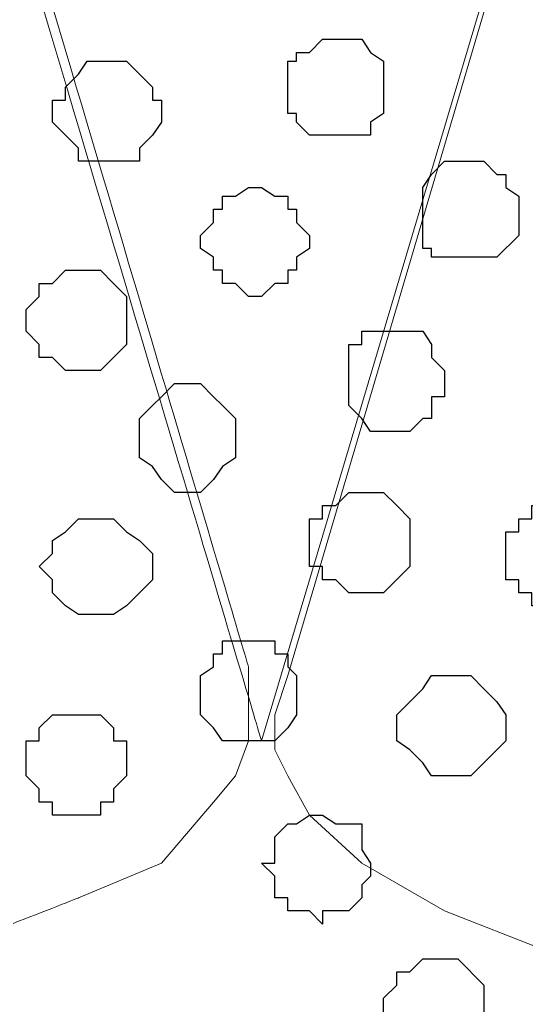
# Model space of a CAD drawing. Units: centimetres. Extents: x -8.5 to 8.6, y -10.2 to 13.4.
# Drawn here: x 0.8 to 1, y 0.6 to 1 of the extents above; entities that cross this region are included whole.
import ezdxf

# ---------------------------------------------------------------- set-up
doc = ezdxf.new("R2010")
doc.units = ezdxf.units.CM
doc.header["$MEASUREMENT"] = 0
doc.layers.add('Layer 1', color=7, linetype='Continuous')

msp = doc.modelspace()

# ---------------------------------------------------------------- linework, layer by layer
at = {"layer": 'Layer 1', "color": 254}
msp.add_open_spline([(-7.94032, 0.49671), (-7.94032, 0.49671), (8.55274, 0.49671), (8.55274, 0.49671), (8.55274, 0.49671), (8.55274, 0.49671), (8.55274, 1.91276), (8.55274, 1.91276), (8.55274, 1.91276), (8.55274, 1.91276), (-7.94032, 1.91276), (-7.94032, 1.91276), (-7.94032, 1.91276), (-7.94032, 1.91276), (-7.94032, 0.49671), (-7.94032, 0.49671)], degree=3, knots=[0, 0, 0, 0, 0.25, 0.25, 0.25, 0.25, 0.5, 0.5, 0.5, 0.5, 0.75, 0.75, 0.75, 0.75, 1, 1, 1, 1], dxfattribs=at)
at = {"layer": 'Layer 1', "lineweight": 9}
for points, knots in [([(-7.94032, 1.91276), (-7.94032, 1.91276), (8.55274, 1.91276), (8.55274, 1.91276), (8.55274, 1.91276), (8.55274, 1.91276), (8.55274, 0.49671), (8.55274, 0.49671), (8.55274, 0.49671), (8.55274, 0.49671), (-7.94032, 0.49671), (-7.94032, 0.49671), (-7.94032, 0.49671), (-7.94032, 0.49671), (-7.94032, 1.91276), (-7.94032, 1.91276)], [0, 0, 0, 0, 0.25, 0.25, 0.25, 0.25, 0.5, 0.5, 0.5, 0.5, 0.75, 0.75, 0.75, 0.75, 1, 1, 1, 1]), ([(0.78669, 1.09189), (0.85096, 0.87633), (0.90734, 0.68721), (0.90734, 0.68721), (0.90734, 0.68721), (1.21214, 1.70956), (1.21214, 1.70956), (1.21214, 1.70956), (1.21214, 1.70956), (1.21849, 1.72861), (1.21849, 1.72861), (1.21849, 1.72861), (1.21849, 1.72861), (1.21214, 1.74554), (1.21214, 1.74554), (1.21214, 1.74554), (1.21214, 1.74554), (1.20579, 1.76459), (1.20579, 1.76459), (1.20579, 1.76459), (1.20579, 1.76459), (1.19944, 1.77518), (1.19944, 1.77518), (1.19944, 1.77518), (1.19944, 1.77518), (1.16981, 1.80481), (1.16981, 1.80481), (1.16981, 1.80481), (1.16981, 1.80481), (1.12748, 1.82386), (1.12748, 1.82386), (1.12748, 1.82386), (1.12748, 1.82386), (1.08091, 1.84079), (1.08091, 1.84079), (1.08091, 1.84079), (1.08091, 1.84079), (1.02588, 1.85349), (1.02588, 1.85349), (1.02588, 1.85349), (1.02588, 1.85349), (0.96661, 1.86619), (0.96661, 1.86619), (0.96661, 1.86619), (0.96661, 1.86619), (0.84173, 1.86619), (0.84173, 1.86619), (0.84173, 1.86619), (0.84173, 1.86619), (0.78669, 1.85349), (0.78669, 1.85349), (0.78669, 1.85349), (0.78669, 1.85349), (0.72743, 1.84079), (0.72743, 1.84079), (0.72743, 1.84079), (0.72743, 1.84079), (0.68086, 1.82386), (0.68086, 1.82386), (0.68086, 1.82386), (0.68086, 1.82386), (0.64488, 1.80481), (0.64488, 1.80481), (0.64488, 1.80481), (0.64488, 1.80481), (0.61524, 1.77518), (0.61524, 1.77518), (0.61524, 1.77518), (0.61524, 1.77518), (0.60889, 1.76459), (0.60889, 1.76459), (0.60889, 1.76459), (0.60889, 1.76459), (0.60254, 1.74554), (0.60254, 1.74554), (0.60254, 1.74554), (0.60254, 1.74554), (0.60254, 1.70956), (0.60254, 1.70956), (0.60254, 1.70956), (0.60254, 1.70956), (0.62487, 1.63466), (0.65744, 1.52541)], [0.978495, 0.978495, 0.978495, 0.978495, 1, 1, 1, 1.05, 1.05, 1.05, 1.05, 1.1, 1.1, 1.1, 1.1, 1.15, 1.15, 1.15, 1.15, 1.2, 1.2, 1.2, 1.2, 1.25, 1.25, 1.25, 1.25, 1.3, 1.3, 1.3, 1.3, 1.35, 1.35, 1.35, 1.35, 1.4, 1.4, 1.4, 1.4, 1.45, 1.45, 1.45, 1.45, 1.5, 1.5, 1.5, 1.5, 1.55, 1.55, 1.55, 1.55, 1.6, 1.6, 1.6, 1.6, 1.65, 1.65, 1.65, 1.65, 1.7, 1.7, 1.7, 1.7, 1.75, 1.75, 1.75, 1.75, 1.8, 1.8, 1.8, 1.8, 1.85, 1.85, 1.85, 1.85, 1.9, 1.9, 1.9, 1.9, 1.95, 1.95, 1.95, 1.95, 1.9635334, 1.9635334, 1.9635334, 1.9635334]), ([(1.21849, 1.72861), (1.21849, 1.72861), (1.51694, 0.71896), (1.51694, 0.71896), (1.51694, 0.71896), (1.51694, 0.71896), (1.51694, 0.68298), (1.51694, 0.68298), (1.51694, 0.68298), (1.51694, 0.68298), (1.51059, 0.67028), (1.51059, 0.67028), (1.51059, 0.67028), (1.51059, 0.67028), (1.50424, 0.65123), (1.50424, 0.65123), (1.50424, 0.65123), (1.50424, 0.65123), (1.47461, 0.62794), (1.47461, 0.62794), (1.47461, 0.62794), (1.47461, 0.62794), (1.43228, 0.60466), (1.43228, 0.60466), (1.43228, 0.60466), (1.43228, 0.60466), (1.38571, 0.58561), (1.38571, 0.58561), (1.38571, 0.58561), (1.38571, 0.58561), (1.33068, 0.57503), (1.33068, 0.57503), (1.33068, 0.57503), (1.33068, 0.57503), (1.27776, 0.56868), (1.27776, 0.56868), (1.27776, 0.56868), (1.27776, 0.56868), (1.21214, 0.56233), (1.21214, 0.56233), (1.21214, 0.56233), (1.21214, 0.56233), (1.15288, 0.56868), (1.15288, 0.56868), (1.15288, 0.56868), (1.15288, 0.56868), (1.09784, 0.57503), (1.09784, 0.57503), (1.09784, 0.57503), (1.09784, 0.57503), (1.04493, 0.58561), (1.04493, 0.58561), (1.04493, 0.58561), (1.04493, 0.58561), (0.99624, 0.60466), (0.99624, 0.60466), (0.99624, 0.60466), (0.99624, 0.60466), (0.95603, 0.62794), (0.95603, 0.62794), (0.95603, 0.62794), (0.95603, 0.62794), (0.93063, 0.65123), (0.93063, 0.65123), (0.93063, 0.65123), (0.93063, 0.65123), (0.92004, 0.67028), (0.92004, 0.67028), (0.92004, 0.67028), (0.92004, 0.67028), (0.91369, 0.68298), (0.91369, 0.68298), (0.91369, 0.68298), (0.91369, 0.68298), (0.91369, 0.69991), (0.91369, 0.69991), (0.91369, 0.69991), (0.91369, 0.69991), (0.92004, 0.71896), (0.92004, 0.71896), (0.92004, 0.71896), (0.92004, 0.71896), (1.21849, 1.72861), (1.21849, 1.72861)], [0, 0, 0, 0, 0.047619, 0.047619, 0.047619, 0.047619, 0.095238, 0.095238, 0.095238, 0.095238, 0.142857, 0.142857, 0.142857, 0.142857, 0.190476, 0.190476, 0.190476, 0.190476, 0.238095, 0.238095, 0.238095, 0.238095, 0.285714, 0.285714, 0.285714, 0.285714, 0.333333, 0.333333, 0.333333, 0.333333, 0.380952, 0.380952, 0.380952, 0.380952, 0.428571, 0.428571, 0.428571, 0.428571, 0.47619, 0.47619, 0.47619, 0.47619, 0.52381, 0.52381, 0.52381, 0.52381, 0.571429, 0.571429, 0.571429, 0.571429, 0.619048, 0.619048, 0.619048, 0.619048, 0.666667, 0.666667, 0.666667, 0.666667, 0.714286, 0.714286, 0.714286, 0.714286, 0.761905, 0.761905, 0.761905, 0.761905, 0.809524, 0.809524, 0.809524, 0.809524, 0.857143, 0.857143, 0.857143, 0.857143, 0.904762, 0.904762, 0.904762, 0.904762, 0.952381, 0.952381, 0.952381, 0.952381, 1, 1, 1, 1])]:
    msp.add_open_spline(points, degree=3, knots=knots, dxfattribs=at)
at = {"layer": 'Layer 1', "color": 250, "lineweight": 9}
msp.add_open_spline([(0.78669, 1.10824), (0.84801, 0.90168), (0.90099, 0.72319), (0.90099, 0.72319), (0.90099, 0.72319), (0.90099, 0.72319), (0.90099, 0.68721), (0.90099, 0.68721), (0.90099, 0.68721), (0.90099, 0.68721), (0.89464, 0.67028), (0.89464, 0.67028), (0.89464, 0.67028), (0.89464, 0.67028), (0.88406, 0.65758), (0.88406, 0.65758), (0.88406, 0.65758), (0.88406, 0.65758), (0.85866, 0.62794), (0.85866, 0.62794), (0.85866, 0.62794), (0.85866, 0.62794), (0.81844, 0.61101), (0.81844, 0.61101), (0.81844, 0.61101), (0.81844, 0.61101), (0.80074, 0.60408), (0.78669, 0.59859)], degree=3, knots=[1.0289332, 1.0289332, 1.0289332, 1.0289332, 1.05, 1.05, 1.05, 1.05, 1.1, 1.1, 1.1, 1.1, 1.15, 1.15, 1.15, 1.15, 1.2, 1.2, 1.2, 1.2, 1.25, 1.25, 1.25, 1.25, 1.3, 1.3, 1.3, 1.3, 1.3301467, 1.3301467, 1.3301467, 1.3301467], dxfattribs=at)
at = {"layer": 'Layer 1', "color": 253}
for points, knots in [([(0.94333, 0.98143), (0.94333, 0.98143), (0.96026, 0.98143), (0.96026, 0.98143), (0.96026, 0.98143), (0.96026, 0.98143), (0.96026, 0.98778), (0.96026, 0.98778), (0.96026, 0.98778), (0.96026, 0.98778), (0.96661, 0.99201), (0.96661, 0.99201), (0.96661, 0.99201), (0.96661, 0.99201), (0.96661, 1.01741), (0.96661, 1.01741), (0.96661, 1.01741), (0.96661, 1.01741), (0.96026, 1.02164), (0.96026, 1.02164), (0.96026, 1.02164), (0.96026, 1.02164), (0.95603, 1.02799), (0.95603, 1.02799), (0.95603, 1.02799), (0.95603, 1.02799), (0.93698, 1.02799), (0.93698, 1.02799), (0.93698, 1.02799), (0.93698, 1.02799), (0.93063, 1.02164), (0.93063, 1.02164), (0.93063, 1.02164), (0.93063, 1.02164), (0.92428, 1.02164), (0.92428, 1.02164), (0.92428, 1.02164), (0.92428, 1.02164), (0.92428, 1.01741), (0.92428, 1.01741), (0.92428, 1.01741), (0.92428, 1.01741), (0.92004, 1.01741), (0.92004, 1.01741), (0.92004, 1.01741), (0.92004, 1.01741), (0.92004, 0.99201), (0.92004, 0.99201), (0.92004, 0.99201), (0.92004, 0.99201), (0.92428, 0.99201), (0.92428, 0.99201), (0.92428, 0.99201), (0.92428, 0.99201), (0.92428, 0.98778), (0.92428, 0.98778), (0.92428, 0.98778), (0.92428, 0.98778), (0.93063, 0.98143), (0.93063, 0.98143), (0.93063, 0.98143), (0.93063, 0.98143), (0.94333, 0.98143), (0.94333, 0.98143)], [0, 0, 0, 0, 0.0625, 0.0625, 0.0625, 0.0625, 0.125, 0.125, 0.125, 0.125, 0.1875, 0.1875, 0.1875, 0.1875, 0.25, 0.25, 0.25, 0.25, 0.3125, 0.3125, 0.3125, 0.3125, 0.375, 0.375, 0.375, 0.375, 0.4375, 0.4375, 0.4375, 0.4375, 0.5, 0.5, 0.5, 0.5, 0.5625, 0.5625, 0.5625, 0.5625, 0.625, 0.625, 0.625, 0.625, 0.6875, 0.6875, 0.6875, 0.6875, 0.75, 0.75, 0.75, 0.75, 0.8125, 0.8125, 0.8125, 0.8125, 0.875, 0.875, 0.875, 0.875, 0.9375, 0.9375, 0.9375, 0.9375, 1, 1, 1, 1]), ([(0.82903, 0.96873), (0.82903, 0.96873), (0.84808, 0.96873), (0.84808, 0.96873), (0.84808, 0.96873), (0.84808, 0.96873), (0.84808, 0.97508), (0.84808, 0.97508), (0.84808, 0.97508), (0.84808, 0.97508), (0.85443, 0.98143), (0.85443, 0.98143), (0.85443, 0.98143), (0.85443, 0.98143), (0.85866, 0.98778), (0.85866, 0.98778), (0.85866, 0.98778), (0.85866, 0.98778), (0.85866, 0.99836), (0.85866, 0.99836), (0.85866, 0.99836), (0.85866, 0.99836), (0.85443, 0.99836), (0.85443, 0.99836), (0.85443, 0.99836), (0.85443, 0.99836), (0.85443, 1.00471), (0.85443, 1.00471), (0.85443, 1.00471), (0.85443, 1.00471), (0.84808, 1.01106), (0.84808, 1.01106), (0.84808, 1.01106), (0.84808, 1.01106), (0.84173, 1.01741), (0.84173, 1.01741), (0.84173, 1.01741), (0.84173, 1.01741), (0.82268, 1.01741), (0.82268, 1.01741), (0.82268, 1.01741), (0.82268, 1.01741), (0.81844, 1.01106), (0.81844, 1.01106), (0.81844, 1.01106), (0.81844, 1.01106), (0.81209, 1.00471), (0.81209, 1.00471), (0.81209, 1.00471), (0.81209, 1.00471), (0.81209, 0.99836), (0.81209, 0.99836), (0.81209, 0.99836), (0.81209, 0.99836), (0.80574, 0.99836), (0.80574, 0.99836), (0.80574, 0.99836), (0.80574, 0.99836), (0.80574, 0.98778), (0.80574, 0.98778), (0.80574, 0.98778), (0.80574, 0.98778), (0.81844, 0.97508), (0.81844, 0.97508), (0.81844, 0.97508), (0.81844, 0.97508), (0.81844, 0.96873), (0.81844, 0.96873), (0.81844, 0.96873), (0.81844, 0.96873), (0.82903, 0.96873), (0.82903, 0.96873)], [0, 0, 0, 0, 0.055556, 0.055556, 0.055556, 0.055556, 0.111111, 0.111111, 0.111111, 0.111111, 0.166667, 0.166667, 0.166667, 0.166667, 0.222222, 0.222222, 0.222222, 0.222222, 0.277778, 0.277778, 0.277778, 0.277778, 0.333333, 0.333333, 0.333333, 0.333333, 0.388889, 0.388889, 0.388889, 0.388889, 0.444444, 0.444444, 0.444444, 0.444444, 0.5, 0.5, 0.5, 0.5, 0.555556, 0.555556, 0.555556, 0.555556, 0.611111, 0.611111, 0.611111, 0.611111, 0.666667, 0.666667, 0.666667, 0.666667, 0.722222, 0.722222, 0.722222, 0.722222, 0.777778, 0.777778, 0.777778, 0.777778, 0.833333, 0.833333, 0.833333, 0.833333, 0.888889, 0.888889, 0.888889, 0.888889, 0.944444, 0.944444, 0.944444, 0.944444, 1, 1, 1, 1]), ([(1.00894, 0.92216), (1.00894, 0.92216), (1.02164, 0.92216), (1.02164, 0.92216), (1.02164, 0.92216), (1.02164, 0.92216), (1.03223, 0.93274), (1.03223, 0.93274), (1.03223, 0.93274), (1.03223, 0.93274), (1.03223, 0.95179), (1.03223, 0.95179), (1.03223, 0.95179), (1.03223, 0.95179), (1.02588, 0.95603), (1.02588, 0.95603), (1.02588, 0.95603), (1.02588, 0.95603), (1.02588, 0.96238), (1.02588, 0.96238), (1.02588, 0.96238), (1.02588, 0.96238), (1.02164, 0.96238), (1.02164, 0.96238), (1.02164, 0.96238), (1.02164, 0.96238), (1.01529, 0.96873), (1.01529, 0.96873), (1.01529, 0.96873), (1.01529, 0.96873), (0.99624, 0.96873), (0.99624, 0.96873), (0.99624, 0.96873), (0.99624, 0.96873), (0.98989, 0.96238), (0.98989, 0.96238), (0.98989, 0.96238), (0.98989, 0.96238), (0.98566, 0.95603), (0.98566, 0.95603), (0.98566, 0.95603), (0.98566, 0.95603), (0.98566, 0.92639), (0.98566, 0.92639), (0.98566, 0.92639), (0.98566, 0.92639), (0.98989, 0.92639), (0.98989, 0.92639), (0.98989, 0.92639), (0.98989, 0.92639), (0.98989, 0.92216), (0.98989, 0.92216), (0.98989, 0.92216), (0.98989, 0.92216), (1.00894, 0.92216), (1.00894, 0.92216)], [0, 0, 0, 0, 0.071429, 0.071429, 0.071429, 0.071429, 0.142857, 0.142857, 0.142857, 0.142857, 0.214286, 0.214286, 0.214286, 0.214286, 0.285714, 0.285714, 0.285714, 0.285714, 0.357143, 0.357143, 0.357143, 0.357143, 0.428571, 0.428571, 0.428571, 0.428571, 0.5, 0.5, 0.5, 0.5, 0.571429, 0.571429, 0.571429, 0.571429, 0.642857, 0.642857, 0.642857, 0.642857, 0.714286, 0.714286, 0.714286, 0.714286, 0.785714, 0.785714, 0.785714, 0.785714, 0.857143, 0.857143, 0.857143, 0.857143, 0.928571, 0.928571, 0.928571, 0.928571, 1, 1, 1, 1]), ([(0.81844, 0.86713), (0.81844, 0.86713), (0.82903, 0.86713), (0.82903, 0.86713), (0.82903, 0.86713), (0.82903, 0.86713), (0.83538, 0.87348), (0.83538, 0.87348), (0.83538, 0.87348), (0.83538, 0.87348), (0.84173, 0.87983), (0.84173, 0.87983), (0.84173, 0.87983), (0.84173, 0.87983), (0.84173, 0.90311), (0.84173, 0.90311), (0.84173, 0.90311), (0.84173, 0.90311), (0.83538, 0.90946), (0.83538, 0.90946), (0.83538, 0.90946), (0.83538, 0.90946), (0.82903, 0.91581), (0.82903, 0.91581), (0.82903, 0.91581), (0.82903, 0.91581), (0.81209, 0.91581), (0.81209, 0.91581), (0.81209, 0.91581), (0.81209, 0.91581), (0.80574, 0.90946), (0.80574, 0.90946), (0.80574, 0.90946), (0.80574, 0.90946), (0.79939, 0.90946), (0.79939, 0.90946), (0.79939, 0.90946), (0.79939, 0.90946), (0.79939, 0.90311), (0.79939, 0.90311), (0.79939, 0.90311), (0.79939, 0.90311), (0.79304, 0.89676), (0.79304, 0.89676), (0.79304, 0.89676), (0.79304, 0.89676), (0.79304, 0.88618), (0.79304, 0.88618), (0.79304, 0.88618), (0.79304, 0.88618), (0.79939, 0.87983), (0.79939, 0.87983), (0.79939, 0.87983), (0.79939, 0.87983), (0.79939, 0.87348), (0.79939, 0.87348), (0.79939, 0.87348), (0.79939, 0.87348), (0.80574, 0.87348), (0.80574, 0.87348), (0.80574, 0.87348), (0.80574, 0.87348), (0.81209, 0.86713), (0.81209, 0.86713), (0.81209, 0.86713), (0.81209, 0.86713), (0.81844, 0.86713), (0.81844, 0.86713)], [0, 0, 0, 0, 0.058824, 0.058824, 0.058824, 0.058824, 0.117647, 0.117647, 0.117647, 0.117647, 0.176471, 0.176471, 0.176471, 0.176471, 0.235294, 0.235294, 0.235294, 0.235294, 0.294118, 0.294118, 0.294118, 0.294118, 0.352941, 0.352941, 0.352941, 0.352941, 0.411765, 0.411765, 0.411765, 0.411765, 0.470588, 0.470588, 0.470588, 0.470588, 0.529412, 0.529412, 0.529412, 0.529412, 0.588235, 0.588235, 0.588235, 0.588235, 0.647059, 0.647059, 0.647059, 0.647059, 0.705882, 0.705882, 0.705882, 0.705882, 0.764706, 0.764706, 0.764706, 0.764706, 0.823529, 0.823529, 0.823529, 0.823529, 0.882353, 0.882353, 0.882353, 0.882353, 0.941176, 0.941176, 0.941176, 0.941176, 1, 1, 1, 1]), ([(0.97296, 0.83749), (0.97296, 0.83749), (0.97931, 0.83749), (0.97931, 0.83749), (0.97931, 0.83749), (0.97931, 0.83749), (0.98566, 0.84384), (0.98566, 0.84384), (0.98566, 0.84384), (0.98566, 0.84384), (0.98989, 0.84384), (0.98989, 0.84384), (0.98989, 0.84384), (0.98989, 0.84384), (0.98989, 0.85443), (0.98989, 0.85443), (0.98989, 0.85443), (0.98989, 0.85443), (0.99624, 0.85443), (0.99624, 0.85443), (0.99624, 0.85443), (0.99624, 0.85443), (0.99624, 0.86713), (0.99624, 0.86713), (0.99624, 0.86713), (0.99624, 0.86713), (0.98989, 0.87348), (0.98989, 0.87348), (0.98989, 0.87348), (0.98989, 0.87348), (0.98989, 0.87983), (0.98989, 0.87983), (0.98989, 0.87983), (0.98989, 0.87983), (0.98566, 0.88618), (0.98566, 0.88618), (0.98566, 0.88618), (0.98566, 0.88618), (0.95603, 0.88618), (0.95603, 0.88618), (0.95603, 0.88618), (0.95603, 0.88618), (0.95603, 0.87983), (0.95603, 0.87983), (0.95603, 0.87983), (0.95603, 0.87983), (0.94968, 0.87983), (0.94968, 0.87983), (0.94968, 0.87983), (0.94968, 0.87983), (0.94968, 0.85019), (0.94968, 0.85019), (0.94968, 0.85019), (0.94968, 0.85019), (0.95603, 0.84384), (0.95603, 0.84384), (0.95603, 0.84384), (0.95603, 0.84384), (0.96026, 0.83749), (0.96026, 0.83749), (0.96026, 0.83749), (0.96026, 0.83749), (0.97296, 0.83749), (0.97296, 0.83749)], [0, 0, 0, 0, 0.0625, 0.0625, 0.0625, 0.0625, 0.125, 0.125, 0.125, 0.125, 0.1875, 0.1875, 0.1875, 0.1875, 0.25, 0.25, 0.25, 0.25, 0.3125, 0.3125, 0.3125, 0.3125, 0.375, 0.375, 0.375, 0.375, 0.4375, 0.4375, 0.4375, 0.4375, 0.5, 0.5, 0.5, 0.5, 0.5625, 0.5625, 0.5625, 0.5625, 0.625, 0.625, 0.625, 0.625, 0.6875, 0.6875, 0.6875, 0.6875, 0.75, 0.75, 0.75, 0.75, 0.8125, 0.8125, 0.8125, 0.8125, 0.875, 0.875, 0.875, 0.875, 0.9375, 0.9375, 0.9375, 0.9375, 1, 1, 1, 1]), ([(0.87136, 0.80786), (0.87136, 0.80786), (0.87771, 0.80786), (0.87771, 0.80786), (0.87771, 0.80786), (0.87771, 0.80786), (0.88406, 0.81421), (0.88406, 0.81421), (0.88406, 0.81421), (0.88406, 0.81421), (0.88829, 0.82056), (0.88829, 0.82056), (0.88829, 0.82056), (0.88829, 0.82056), (0.89464, 0.82479), (0.89464, 0.82479), (0.89464, 0.82479), (0.89464, 0.82479), (0.89464, 0.84384), (0.89464, 0.84384), (0.89464, 0.84384), (0.89464, 0.84384), (0.88829, 0.85019), (0.88829, 0.85019), (0.88829, 0.85019), (0.88829, 0.85019), (0.88406, 0.85443), (0.88406, 0.85443), (0.88406, 0.85443), (0.88406, 0.85443), (0.87771, 0.86078), (0.87771, 0.86078), (0.87771, 0.86078), (0.87771, 0.86078), (0.86501, 0.86078), (0.86501, 0.86078), (0.86501, 0.86078), (0.86501, 0.86078), (0.85866, 0.85443), (0.85866, 0.85443), (0.85866, 0.85443), (0.85866, 0.85443), (0.85443, 0.85019), (0.85443, 0.85019), (0.85443, 0.85019), (0.85443, 0.85019), (0.84808, 0.84384), (0.84808, 0.84384), (0.84808, 0.84384), (0.84808, 0.84384), (0.84808, 0.82479), (0.84808, 0.82479), (0.84808, 0.82479), (0.84808, 0.82479), (0.85443, 0.82056), (0.85443, 0.82056), (0.85443, 0.82056), (0.85443, 0.82056), (0.85866, 0.81421), (0.85866, 0.81421), (0.85866, 0.81421), (0.85866, 0.81421), (0.86501, 0.80786), (0.86501, 0.80786), (0.86501, 0.80786), (0.86501, 0.80786), (0.87136, 0.80786), (0.87136, 0.80786)], [0, 0, 0, 0, 0.058824, 0.058824, 0.058824, 0.058824, 0.117647, 0.117647, 0.117647, 0.117647, 0.176471, 0.176471, 0.176471, 0.176471, 0.235294, 0.235294, 0.235294, 0.235294, 0.294118, 0.294118, 0.294118, 0.294118, 0.352941, 0.352941, 0.352941, 0.352941, 0.411765, 0.411765, 0.411765, 0.411765, 0.470588, 0.470588, 0.470588, 0.470588, 0.529412, 0.529412, 0.529412, 0.529412, 0.588235, 0.588235, 0.588235, 0.588235, 0.647059, 0.647059, 0.647059, 0.647059, 0.705882, 0.705882, 0.705882, 0.705882, 0.764706, 0.764706, 0.764706, 0.764706, 0.823529, 0.823529, 0.823529, 0.823529, 0.882353, 0.882353, 0.882353, 0.882353, 0.941176, 0.941176, 0.941176, 0.941176, 1, 1, 1, 1]), ([(0.95603, 0.75918), (0.95603, 0.75918), (0.96661, 0.75918), (0.96661, 0.75918), (0.96661, 0.75918), (0.96661, 0.75918), (0.97931, 0.77188), (0.97931, 0.77188), (0.97931, 0.77188), (0.97931, 0.77188), (0.97931, 0.79516), (0.97931, 0.79516), (0.97931, 0.79516), (0.97931, 0.79516), (0.97296, 0.80151), (0.97296, 0.80151), (0.97296, 0.80151), (0.97296, 0.80151), (0.96661, 0.80786), (0.96661, 0.80786), (0.96661, 0.80786), (0.96661, 0.80786), (0.94968, 0.80786), (0.94968, 0.80786), (0.94968, 0.80786), (0.94968, 0.80786), (0.94333, 0.80151), (0.94333, 0.80151), (0.94333, 0.80151), (0.94333, 0.80151), (0.93698, 0.80151), (0.93698, 0.80151), (0.93698, 0.80151), (0.93698, 0.80151), (0.93698, 0.79516), (0.93698, 0.79516), (0.93698, 0.79516), (0.93698, 0.79516), (0.93063, 0.79516), (0.93063, 0.79516), (0.93063, 0.79516), (0.93063, 0.79516), (0.93063, 0.77188), (0.93063, 0.77188), (0.93063, 0.77188), (0.93063, 0.77188), (0.93698, 0.77188), (0.93698, 0.77188), (0.93698, 0.77188), (0.93698, 0.77188), (0.93698, 0.76553), (0.93698, 0.76553), (0.93698, 0.76553), (0.93698, 0.76553), (0.94333, 0.76553), (0.94333, 0.76553), (0.94333, 0.76553), (0.94333, 0.76553), (0.94968, 0.75918), (0.94968, 0.75918), (0.94968, 0.75918), (0.94968, 0.75918), (0.95603, 0.75918), (0.95603, 0.75918)], [0, 0, 0, 0, 0.0625, 0.0625, 0.0625, 0.0625, 0.125, 0.125, 0.125, 0.125, 0.1875, 0.1875, 0.1875, 0.1875, 0.25, 0.25, 0.25, 0.25, 0.3125, 0.3125, 0.3125, 0.3125, 0.375, 0.375, 0.375, 0.375, 0.4375, 0.4375, 0.4375, 0.4375, 0.5, 0.5, 0.5, 0.5, 0.5625, 0.5625, 0.5625, 0.5625, 0.625, 0.625, 0.625, 0.625, 0.6875, 0.6875, 0.6875, 0.6875, 0.75, 0.75, 0.75, 0.75, 0.8125, 0.8125, 0.8125, 0.8125, 0.875, 0.875, 0.875, 0.875, 0.9375, 0.9375, 0.9375, 0.9375, 1, 1, 1, 1]), ([(1.05128, 0.75283), (1.05128, 0.75283), (1.06186, 0.75283), (1.06186, 0.75283), (1.06186, 0.75283), (1.06186, 0.75283), (1.06186, 0.75918), (1.06186, 0.75918), (1.06186, 0.75918), (1.06186, 0.75918), (1.06821, 0.75918), (1.06821, 0.75918), (1.06821, 0.75918), (1.06821, 0.75918), (1.06821, 0.76553), (1.06821, 0.76553), (1.06821, 0.76553), (1.06821, 0.76553), (1.07456, 0.76553), (1.07456, 0.76553), (1.07456, 0.76553), (1.07456, 0.76553), (1.07456, 0.78881), (1.07456, 0.78881), (1.07456, 0.78881), (1.07456, 0.78881), (1.06821, 0.78881), (1.06821, 0.78881), (1.06821, 0.78881), (1.06821, 0.78881), (1.06821, 0.79516), (1.06821, 0.79516), (1.06821, 0.79516), (1.06821, 0.79516), (1.06186, 0.79516), (1.06186, 0.79516), (1.06186, 0.79516), (1.06186, 0.79516), (1.06186, 0.80151), (1.06186, 0.80151), (1.06186, 0.80151), (1.06186, 0.80151), (1.03858, 0.80151), (1.03858, 0.80151), (1.03858, 0.80151), (1.03858, 0.80151), (1.03858, 0.79516), (1.03858, 0.79516), (1.03858, 0.79516), (1.03858, 0.79516), (1.03223, 0.79516), (1.03223, 0.79516), (1.03223, 0.79516), (1.03223, 0.79516), (1.03223, 0.78881), (1.03223, 0.78881), (1.03223, 0.78881), (1.03223, 0.78881), (1.02588, 0.78881), (1.02588, 0.78881), (1.02588, 0.78881), (1.02588, 0.78881), (1.02588, 0.76553), (1.02588, 0.76553), (1.02588, 0.76553), (1.02588, 0.76553), (1.03223, 0.76553), (1.03223, 0.76553), (1.03223, 0.76553), (1.03223, 0.76553), (1.03223, 0.75918), (1.03223, 0.75918), (1.03223, 0.75918), (1.03223, 0.75918), (1.03858, 0.75918), (1.03858, 0.75918), (1.03858, 0.75918), (1.03858, 0.75918), (1.03858, 0.75283), (1.03858, 0.75283), (1.03858, 0.75283), (1.03858, 0.75283), (1.05128, 0.75283), (1.05128, 0.75283)], [0, 0, 0, 0, 0.047619, 0.047619, 0.047619, 0.047619, 0.095238, 0.095238, 0.095238, 0.095238, 0.142857, 0.142857, 0.142857, 0.142857, 0.190476, 0.190476, 0.190476, 0.190476, 0.238095, 0.238095, 0.238095, 0.238095, 0.285714, 0.285714, 0.285714, 0.285714, 0.333333, 0.333333, 0.333333, 0.333333, 0.380952, 0.380952, 0.380952, 0.380952, 0.428571, 0.428571, 0.428571, 0.428571, 0.47619, 0.47619, 0.47619, 0.47619, 0.52381, 0.52381, 0.52381, 0.52381, 0.571429, 0.571429, 0.571429, 0.571429, 0.619048, 0.619048, 0.619048, 0.619048, 0.666667, 0.666667, 0.666667, 0.666667, 0.714286, 0.714286, 0.714286, 0.714286, 0.761905, 0.761905, 0.761905, 0.761905, 0.809524, 0.809524, 0.809524, 0.809524, 0.857143, 0.857143, 0.857143, 0.857143, 0.904762, 0.904762, 0.904762, 0.904762, 0.952381, 0.952381, 0.952381, 0.952381, 1, 1, 1, 1]), ([(0.82903, 0.74859), (0.82903, 0.74859), (0.83538, 0.74859), (0.83538, 0.74859), (0.83538, 0.74859), (0.83538, 0.74859), (0.84173, 0.75283), (0.84173, 0.75283), (0.84173, 0.75283), (0.84173, 0.75283), (0.85443, 0.76553), (0.85443, 0.76553), (0.85443, 0.76553), (0.85443, 0.76553), (0.85443, 0.77823), (0.85443, 0.77823), (0.85443, 0.77823), (0.85443, 0.77823), (0.84808, 0.78458), (0.84808, 0.78458), (0.84808, 0.78458), (0.84808, 0.78458), (0.84173, 0.78881), (0.84173, 0.78881), (0.84173, 0.78881), (0.84173, 0.78881), (0.83538, 0.79516), (0.83538, 0.79516), (0.83538, 0.79516), (0.83538, 0.79516), (0.81844, 0.79516), (0.81844, 0.79516), (0.81844, 0.79516), (0.81844, 0.79516), (0.81209, 0.78881), (0.81209, 0.78881), (0.81209, 0.78881), (0.81209, 0.78881), (0.80574, 0.78458), (0.80574, 0.78458), (0.80574, 0.78458), (0.80574, 0.78458), (0.80574, 0.77823), (0.80574, 0.77823), (0.80574, 0.77823), (0.80574, 0.77823), (0.79939, 0.77188), (0.79939, 0.77188), (0.79939, 0.77188), (0.79939, 0.77188), (0.80574, 0.76553), (0.80574, 0.76553), (0.80574, 0.76553), (0.80574, 0.76553), (0.80574, 0.75918), (0.80574, 0.75918), (0.80574, 0.75918), (0.80574, 0.75918), (0.81209, 0.75283), (0.81209, 0.75283), (0.81209, 0.75283), (0.81209, 0.75283), (0.81844, 0.74859), (0.81844, 0.74859), (0.81844, 0.74859), (0.81844, 0.74859), (0.82903, 0.74859), (0.82903, 0.74859)], [0, 0, 0, 0, 0.058824, 0.058824, 0.058824, 0.058824, 0.117647, 0.117647, 0.117647, 0.117647, 0.176471, 0.176471, 0.176471, 0.176471, 0.235294, 0.235294, 0.235294, 0.235294, 0.294118, 0.294118, 0.294118, 0.294118, 0.352941, 0.352941, 0.352941, 0.352941, 0.411765, 0.411765, 0.411765, 0.411765, 0.470588, 0.470588, 0.470588, 0.470588, 0.529412, 0.529412, 0.529412, 0.529412, 0.588235, 0.588235, 0.588235, 0.588235, 0.647059, 0.647059, 0.647059, 0.647059, 0.705882, 0.705882, 0.705882, 0.705882, 0.764706, 0.764706, 0.764706, 0.764706, 0.823529, 0.823529, 0.823529, 0.823529, 0.882353, 0.882353, 0.882353, 0.882353, 0.941176, 0.941176, 0.941176, 0.941176, 1, 1, 1, 1]), ([(0.90099, 0.68721), (0.90099, 0.68721), (0.91369, 0.68721), (0.91369, 0.68721), (0.91369, 0.68721), (0.91369, 0.68721), (0.92004, 0.69356), (0.92004, 0.69356), (0.92004, 0.69356), (0.92004, 0.69356), (0.92428, 0.69991), (0.92428, 0.69991), (0.92428, 0.69991), (0.92428, 0.69991), (0.92428, 0.71896), (0.92428, 0.71896), (0.92428, 0.71896), (0.92428, 0.71896), (0.92004, 0.72319), (0.92004, 0.72319), (0.92004, 0.72319), (0.92004, 0.72319), (0.92004, 0.72954), (0.92004, 0.72954), (0.92004, 0.72954), (0.92004, 0.72954), (0.91369, 0.72954), (0.91369, 0.72954), (0.91369, 0.72954), (0.91369, 0.72954), (0.91369, 0.73589), (0.91369, 0.73589), (0.91369, 0.73589), (0.91369, 0.73589), (0.88829, 0.73589), (0.88829, 0.73589), (0.88829, 0.73589), (0.88829, 0.73589), (0.88829, 0.72954), (0.88829, 0.72954), (0.88829, 0.72954), (0.88829, 0.72954), (0.88406, 0.72954), (0.88406, 0.72954), (0.88406, 0.72954), (0.88406, 0.72954), (0.88406, 0.72319), (0.88406, 0.72319), (0.88406, 0.72319), (0.88406, 0.72319), (0.87771, 0.71896), (0.87771, 0.71896), (0.87771, 0.71896), (0.87771, 0.71896), (0.87771, 0.69991), (0.87771, 0.69991), (0.87771, 0.69991), (0.87771, 0.69991), (0.88406, 0.69356), (0.88406, 0.69356), (0.88406, 0.69356), (0.88406, 0.69356), (0.88829, 0.68721), (0.88829, 0.68721), (0.88829, 0.68721), (0.88829, 0.68721), (0.90099, 0.68721), (0.90099, 0.68721)], [0, 0, 0, 0, 0.058824, 0.058824, 0.058824, 0.058824, 0.117647, 0.117647, 0.117647, 0.117647, 0.176471, 0.176471, 0.176471, 0.176471, 0.235294, 0.235294, 0.235294, 0.235294, 0.294118, 0.294118, 0.294118, 0.294118, 0.352941, 0.352941, 0.352941, 0.352941, 0.411765, 0.411765, 0.411765, 0.411765, 0.470588, 0.470588, 0.470588, 0.470588, 0.529412, 0.529412, 0.529412, 0.529412, 0.588235, 0.588235, 0.588235, 0.588235, 0.647059, 0.647059, 0.647059, 0.647059, 0.705882, 0.705882, 0.705882, 0.705882, 0.764706, 0.764706, 0.764706, 0.764706, 0.823529, 0.823529, 0.823529, 0.823529, 0.882353, 0.882353, 0.882353, 0.882353, 0.941176, 0.941176, 0.941176, 0.941176, 1, 1, 1, 1]), ([(0.81844, 0.65123), (0.81844, 0.65123), (0.82903, 0.65123), (0.82903, 0.65123), (0.82903, 0.65123), (0.82903, 0.65123), (0.82903, 0.65758), (0.82903, 0.65758), (0.82903, 0.65758), (0.82903, 0.65758), (0.83538, 0.65758), (0.83538, 0.65758), (0.83538, 0.65758), (0.83538, 0.65758), (0.83538, 0.66393), (0.83538, 0.66393), (0.83538, 0.66393), (0.83538, 0.66393), (0.84173, 0.67028), (0.84173, 0.67028), (0.84173, 0.67028), (0.84173, 0.67028), (0.84173, 0.68721), (0.84173, 0.68721), (0.84173, 0.68721), (0.84173, 0.68721), (0.83538, 0.68721), (0.83538, 0.68721), (0.83538, 0.68721), (0.83538, 0.68721), (0.83538, 0.69356), (0.83538, 0.69356), (0.83538, 0.69356), (0.83538, 0.69356), (0.82903, 0.69991), (0.82903, 0.69991), (0.82903, 0.69991), (0.82903, 0.69991), (0.80574, 0.69991), (0.80574, 0.69991), (0.80574, 0.69991), (0.80574, 0.69991), (0.79939, 0.69356), (0.79939, 0.69356), (0.79939, 0.69356), (0.79939, 0.69356), (0.79939, 0.68721), (0.79939, 0.68721), (0.79939, 0.68721), (0.79939, 0.68721), (0.79304, 0.68721), (0.79304, 0.68721), (0.79304, 0.68721), (0.79304, 0.68721), (0.79304, 0.67028), (0.79304, 0.67028), (0.79304, 0.67028), (0.79304, 0.67028), (0.79939, 0.66393), (0.79939, 0.66393), (0.79939, 0.66393), (0.79939, 0.66393), (0.79939, 0.65758), (0.79939, 0.65758), (0.79939, 0.65758), (0.79939, 0.65758), (0.80574, 0.65758), (0.80574, 0.65758), (0.80574, 0.65758), (0.80574, 0.65758), (0.80574, 0.65123), (0.80574, 0.65123), (0.80574, 0.65123), (0.80574, 0.65123), (0.81844, 0.65123), (0.81844, 0.65123)], [0, 0, 0, 0, 0.052632, 0.052632, 0.052632, 0.052632, 0.105263, 0.105263, 0.105263, 0.105263, 0.157895, 0.157895, 0.157895, 0.157895, 0.210526, 0.210526, 0.210526, 0.210526, 0.263158, 0.263158, 0.263158, 0.263158, 0.315789, 0.315789, 0.315789, 0.315789, 0.368421, 0.368421, 0.368421, 0.368421, 0.421053, 0.421053, 0.421053, 0.421053, 0.473684, 0.473684, 0.473684, 0.473684, 0.526316, 0.526316, 0.526316, 0.526316, 0.578947, 0.578947, 0.578947, 0.578947, 0.631579, 0.631579, 0.631579, 0.631579, 0.684211, 0.684211, 0.684211, 0.684211, 0.736842, 0.736842, 0.736842, 0.736842, 0.789474, 0.789474, 0.789474, 0.789474, 0.842105, 0.842105, 0.842105, 0.842105, 0.894737, 0.894737, 0.894737, 0.894737, 0.947368, 0.947368, 0.947368, 0.947368, 1, 1, 1, 1]), ([(0.93698, 0.59831), (0.93698, 0.59831), (0.93698, 0.60466), (0.93698, 0.60466), (0.93698, 0.60466), (0.93698, 0.60466), (0.94968, 0.60466), (0.94968, 0.60466), (0.94968, 0.60466), (0.94968, 0.60466), (0.95603, 0.61101), (0.95603, 0.61101), (0.95603, 0.61101), (0.95603, 0.61101), (0.95603, 0.61736), (0.95603, 0.61736), (0.95603, 0.61736), (0.95603, 0.61736), (0.96026, 0.62159), (0.96026, 0.62159), (0.96026, 0.62159), (0.96026, 0.62159), (0.96026, 0.62794), (0.96026, 0.62794), (0.96026, 0.62794), (0.96026, 0.62794), (0.95603, 0.63429), (0.95603, 0.63429), (0.95603, 0.63429), (0.95603, 0.63429), (0.95603, 0.64699), (0.95603, 0.64699), (0.95603, 0.64699), (0.95603, 0.64699), (0.94333, 0.64699), (0.94333, 0.64699), (0.94333, 0.64699), (0.94333, 0.64699), (0.93698, 0.65123), (0.93698, 0.65123), (0.93698, 0.65123), (0.93698, 0.65123), (0.93063, 0.65123), (0.93063, 0.65123), (0.93063, 0.65123), (0.93063, 0.65123), (0.92428, 0.64699), (0.92428, 0.64699), (0.92428, 0.64699), (0.92428, 0.64699), (0.92004, 0.64699), (0.92004, 0.64699), (0.92004, 0.64699), (0.92004, 0.64699), (0.91369, 0.64064), (0.91369, 0.64064), (0.91369, 0.64064), (0.91369, 0.64064), (0.91369, 0.62794), (0.91369, 0.62794), (0.91369, 0.62794), (0.91369, 0.62794), (0.90734, 0.62794), (0.90734, 0.62794), (0.90734, 0.62794), (0.90734, 0.62794), (0.91369, 0.62159), (0.91369, 0.62159), (0.91369, 0.62159), (0.91369, 0.62159), (0.91369, 0.61101), (0.91369, 0.61101), (0.91369, 0.61101), (0.91369, 0.61101), (0.92004, 0.61101), (0.92004, 0.61101), (0.92004, 0.61101), (0.92004, 0.61101), (0.92004, 0.60466), (0.92004, 0.60466), (0.92004, 0.60466), (0.92004, 0.60466), (0.93063, 0.60466), (0.93063, 0.60466), (0.93063, 0.60466), (0.93063, 0.60466), (0.93698, 0.59831), (0.93698, 0.59831)], [0, 0, 0, 0, 0.045455, 0.045455, 0.045455, 0.045455, 0.090909, 0.090909, 0.090909, 0.090909, 0.136364, 0.136364, 0.136364, 0.136364, 0.181818, 0.181818, 0.181818, 0.181818, 0.227273, 0.227273, 0.227273, 0.227273, 0.272727, 0.272727, 0.272727, 0.272727, 0.318182, 0.318182, 0.318182, 0.318182, 0.363636, 0.363636, 0.363636, 0.363636, 0.409091, 0.409091, 0.409091, 0.409091, 0.454545, 0.454545, 0.454545, 0.454545, 0.5, 0.5, 0.5, 0.5, 0.545455, 0.545455, 0.545455, 0.545455, 0.590909, 0.590909, 0.590909, 0.590909, 0.636364, 0.636364, 0.636364, 0.636364, 0.681818, 0.681818, 0.681818, 0.681818, 0.727273, 0.727273, 0.727273, 0.727273, 0.772727, 0.772727, 0.772727, 0.772727, 0.818182, 0.818182, 0.818182, 0.818182, 0.863636, 0.863636, 0.863636, 0.863636, 0.909091, 0.909091, 0.909091, 0.909091, 0.954545, 0.954545, 0.954545, 0.954545, 1, 1, 1, 1]), ([(0.98989, 0.53269), (0.98989, 0.53269), (1.00894, 0.53269), (1.00894, 0.53269), (1.00894, 0.53269), (1.00894, 0.53269), (1.00894, 0.53904), (1.00894, 0.53904), (1.00894, 0.53904), (1.00894, 0.53904), (1.01529, 0.53904), (1.01529, 0.53904), (1.01529, 0.53904), (1.01529, 0.53904), (1.01529, 0.56868), (1.01529, 0.56868), (1.01529, 0.56868), (1.01529, 0.56868), (1.00259, 0.58138), (1.00259, 0.58138), (1.00259, 0.58138), (1.00259, 0.58138), (0.98566, 0.58138), (0.98566, 0.58138), (0.98566, 0.58138), (0.98566, 0.58138), (0.97931, 0.57503), (0.97931, 0.57503), (0.97931, 0.57503), (0.97931, 0.57503), (0.97296, 0.57503), (0.97296, 0.57503), (0.97296, 0.57503), (0.97296, 0.57503), (0.97296, 0.56868), (0.97296, 0.56868), (0.97296, 0.56868), (0.97296, 0.56868), (0.96661, 0.56233), (0.96661, 0.56233), (0.96661, 0.56233), (0.96661, 0.56233), (0.96661, 0.54539), (0.96661, 0.54539), (0.96661, 0.54539), (0.96661, 0.54539), (0.97296, 0.53904), (0.97296, 0.53904), (0.97296, 0.53904), (0.97296, 0.53904), (0.97931, 0.53269), (0.97931, 0.53269), (0.97931, 0.53269), (0.97931, 0.53269), (0.98989, 0.53269), (0.98989, 0.53269)], [0, 0, 0, 0, 0.071429, 0.071429, 0.071429, 0.071429, 0.142857, 0.142857, 0.142857, 0.142857, 0.214286, 0.214286, 0.214286, 0.214286, 0.285714, 0.285714, 0.285714, 0.285714, 0.357143, 0.357143, 0.357143, 0.357143, 0.428571, 0.428571, 0.428571, 0.428571, 0.5, 0.5, 0.5, 0.5, 0.571429, 0.571429, 0.571429, 0.571429, 0.642857, 0.642857, 0.642857, 0.642857, 0.714286, 0.714286, 0.714286, 0.714286, 0.785714, 0.785714, 0.785714, 0.785714, 0.857143, 0.857143, 0.857143, 0.857143, 0.928571, 0.928571, 0.928571, 0.928571, 1, 1, 1, 1])]:
    msp.add_open_spline(points, degree=3, knots=knots, dxfattribs=at)
at = {"layer": 'Layer 1', "color": 251}
for points, knots in [([(0.90734, 0.90311), (0.90734, 0.90311), (0.91369, 0.90946), (0.91369, 0.90946), (0.91369, 0.90946), (0.91369, 0.90946), (0.92004, 0.90946), (0.92004, 0.90946), (0.92004, 0.90946), (0.92004, 0.90946), (0.92004, 0.91581), (0.92004, 0.91581), (0.92004, 0.91581), (0.92004, 0.91581), (0.92428, 0.91581), (0.92428, 0.91581), (0.92428, 0.91581), (0.92428, 0.91581), (0.92428, 0.92216), (0.92428, 0.92216), (0.92428, 0.92216), (0.92428, 0.92216), (0.93063, 0.92639), (0.93063, 0.92639), (0.93063, 0.92639), (0.93063, 0.92639), (0.93063, 0.93274), (0.93063, 0.93274), (0.93063, 0.93274), (0.93063, 0.93274), (0.92428, 0.93909), (0.92428, 0.93909), (0.92428, 0.93909), (0.92428, 0.93909), (0.92428, 0.94544), (0.92428, 0.94544), (0.92428, 0.94544), (0.92428, 0.94544), (0.92004, 0.94544), (0.92004, 0.94544), (0.92004, 0.94544), (0.92004, 0.94544), (0.92004, 0.95179), (0.92004, 0.95179), (0.92004, 0.95179), (0.92004, 0.95179), (0.91369, 0.95179), (0.91369, 0.95179), (0.91369, 0.95179), (0.91369, 0.95179), (0.90734, 0.95603), (0.90734, 0.95603), (0.90734, 0.95603), (0.90734, 0.95603), (0.90099, 0.95603), (0.90099, 0.95603), (0.90099, 0.95603), (0.90099, 0.95603), (0.89464, 0.95179), (0.89464, 0.95179), (0.89464, 0.95179), (0.89464, 0.95179), (0.88829, 0.95179), (0.88829, 0.95179), (0.88829, 0.95179), (0.88829, 0.95179), (0.88829, 0.94544), (0.88829, 0.94544), (0.88829, 0.94544), (0.88829, 0.94544), (0.88406, 0.94544), (0.88406, 0.94544), (0.88406, 0.94544), (0.88406, 0.94544), (0.88406, 0.93909), (0.88406, 0.93909), (0.88406, 0.93909), (0.88406, 0.93909), (0.87771, 0.93274), (0.87771, 0.93274), (0.87771, 0.93274), (0.87771, 0.93274), (0.87771, 0.92639), (0.87771, 0.92639), (0.87771, 0.92639), (0.87771, 0.92639), (0.88406, 0.92216), (0.88406, 0.92216), (0.88406, 0.92216), (0.88406, 0.92216), (0.88406, 0.91581), (0.88406, 0.91581), (0.88406, 0.91581), (0.88406, 0.91581), (0.88829, 0.91581), (0.88829, 0.91581), (0.88829, 0.91581), (0.88829, 0.91581), (0.88829, 0.90946), (0.88829, 0.90946), (0.88829, 0.90946), (0.88829, 0.90946), (0.89464, 0.90946), (0.89464, 0.90946), (0.89464, 0.90946), (0.89464, 0.90946), (0.90099, 0.90311), (0.90099, 0.90311), (0.90099, 0.90311), (0.90099, 0.90311), (0.90734, 0.90311), (0.90734, 0.90311)], [0, 0, 0, 0, 0.035714, 0.035714, 0.035714, 0.035714, 0.071429, 0.071429, 0.071429, 0.071429, 0.107143, 0.107143, 0.107143, 0.107143, 0.142857, 0.142857, 0.142857, 0.142857, 0.178571, 0.178571, 0.178571, 0.178571, 0.214286, 0.214286, 0.214286, 0.214286, 0.25, 0.25, 0.25, 0.25, 0.285714, 0.285714, 0.285714, 0.285714, 0.321429, 0.321429, 0.321429, 0.321429, 0.357143, 0.357143, 0.357143, 0.357143, 0.392857, 0.392857, 0.392857, 0.392857, 0.428571, 0.428571, 0.428571, 0.428571, 0.464286, 0.464286, 0.464286, 0.464286, 0.5, 0.5, 0.5, 0.5, 0.535714, 0.535714, 0.535714, 0.535714, 0.571429, 0.571429, 0.571429, 0.571429, 0.607143, 0.607143, 0.607143, 0.607143, 0.642857, 0.642857, 0.642857, 0.642857, 0.678571, 0.678571, 0.678571, 0.678571, 0.714286, 0.714286, 0.714286, 0.714286, 0.75, 0.75, 0.75, 0.75, 0.785714, 0.785714, 0.785714, 0.785714, 0.821429, 0.821429, 0.821429, 0.821429, 0.857143, 0.857143, 0.857143, 0.857143, 0.892857, 0.892857, 0.892857, 0.892857, 0.928571, 0.928571, 0.928571, 0.928571, 0.964286, 0.964286, 0.964286, 0.964286, 1, 1, 1, 1]), ([(1.00259, 0.67028), (1.00259, 0.67028), (1.00894, 0.67028), (1.00894, 0.67028), (1.00894, 0.67028), (1.00894, 0.67028), (1.01529, 0.67663), (1.01529, 0.67663), (1.01529, 0.67663), (1.01529, 0.67663), (1.02164, 0.68298), (1.02164, 0.68298), (1.02164, 0.68298), (1.02164, 0.68298), (1.02588, 0.68721), (1.02588, 0.68721), (1.02588, 0.68721), (1.02588, 0.68721), (1.02588, 0.69991), (1.02588, 0.69991), (1.02588, 0.69991), (1.02588, 0.69991), (1.02164, 0.70626), (1.02164, 0.70626), (1.02164, 0.70626), (1.02164, 0.70626), (1.01529, 0.71261), (1.01529, 0.71261), (1.01529, 0.71261), (1.01529, 0.71261), (1.00894, 0.71896), (1.00894, 0.71896), (1.00894, 0.71896), (1.00894, 0.71896), (0.98989, 0.71896), (0.98989, 0.71896), (0.98989, 0.71896), (0.98989, 0.71896), (0.98566, 0.71261), (0.98566, 0.71261), (0.98566, 0.71261), (0.98566, 0.71261), (0.97296, 0.69991), (0.97296, 0.69991), (0.97296, 0.69991), (0.97296, 0.69991), (0.97296, 0.68721), (0.97296, 0.68721), (0.97296, 0.68721), (0.97296, 0.68721), (0.97931, 0.68298), (0.97931, 0.68298), (0.97931, 0.68298), (0.97931, 0.68298), (0.98566, 0.67663), (0.98566, 0.67663), (0.98566, 0.67663), (0.98566, 0.67663), (0.98989, 0.67028), (0.98989, 0.67028), (0.98989, 0.67028), (0.98989, 0.67028), (1.00259, 0.67028), (1.00259, 0.67028)], [0, 0, 0, 0, 0.0625, 0.0625, 0.0625, 0.0625, 0.125, 0.125, 0.125, 0.125, 0.1875, 0.1875, 0.1875, 0.1875, 0.25, 0.25, 0.25, 0.25, 0.3125, 0.3125, 0.3125, 0.3125, 0.375, 0.375, 0.375, 0.375, 0.4375, 0.4375, 0.4375, 0.4375, 0.5, 0.5, 0.5, 0.5, 0.5625, 0.5625, 0.5625, 0.5625, 0.625, 0.625, 0.625, 0.625, 0.6875, 0.6875, 0.6875, 0.6875, 0.75, 0.75, 0.75, 0.75, 0.8125, 0.8125, 0.8125, 0.8125, 0.875, 0.875, 0.875, 0.875, 0.9375, 0.9375, 0.9375, 0.9375, 1, 1, 1, 1])]:
    msp.add_open_spline(points, degree=3, knots=knots, dxfattribs=at)

doc.saveas('drawing.dxf')
